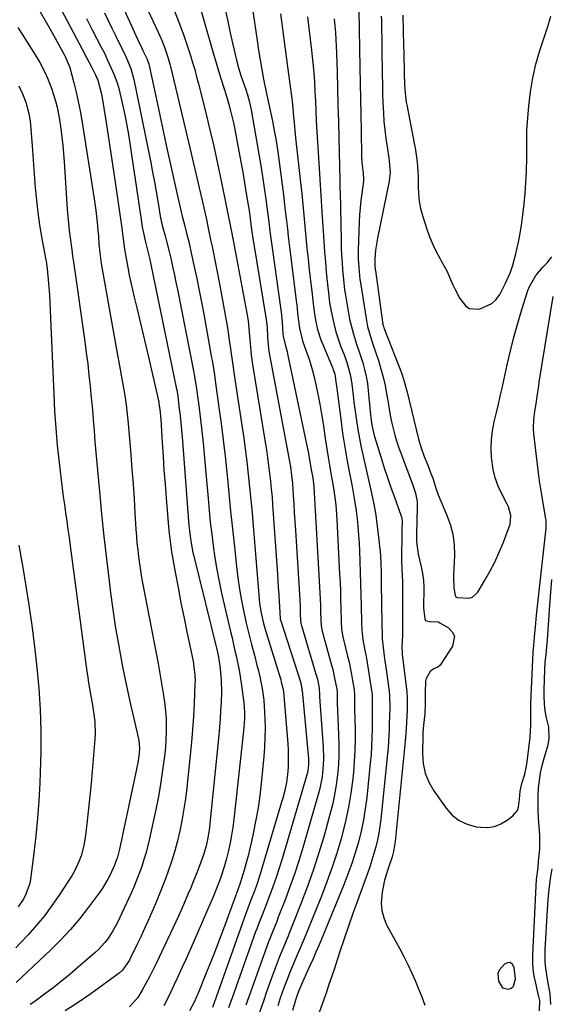
# Model space of a CAD drawing. Units: inches. Extents: x 1836084 to 1841419, y 442232 to 447554.
# Drawn here: x 1838957 to 1839161, y 446109 to 446487 of the extents above; entities that cross this region are included whole.
import ezdxf

# ---------------------------------------------------------------- set-up
doc = ezdxf.new("R2010")
doc.units = ezdxf.units.IN
doc.header["$MEASUREMENT"] = 0
for name, color, linetype in [('1', 7, 'Continuous'), ('7', 7, 'Continuous'), ('8', 7, 'Continuous')]:
    doc.layers.add(name, color=color, linetype=linetype)

msp = doc.modelspace()

# ---------------------------------------------------------------- linework, layer by layer
at = {"layer": '1', "color": 18}
msp.add_polyline3d([(1839147.29, 446119.17, 1890), (1839146.86, 446123.59, 1890), (1839146.19, 446124.73, 1890), (1839145.36, 446125.4, 1890), (1839144.3, 446125.36, 1890), (1839143.08, 446124.86, 1890), (1839141.13, 446122.53, 1890), (1839140.59, 446121.21, 1890), (1839140.77, 446118.3, 1890), (1839142.31, 446115.79, 1890), (1839144.54, 446115.24, 1890), (1839145.39, 446115.44, 1890), (1839146.1, 446115.81, 1890), (1839146.62, 446116.43, 1890), (1839147.29, 446119.17, 1890)], dxfattribs=at)
at = {"layer": '7', "color": 18}
for points in [[(1839043.65, 446511.2, 1898), (1839048.32, 446479.02, 1898), (1839048.88, 446475.32, 1898), (1839049.48, 446471.63, 1898), (1839050.13, 446467.94, 1898), (1839050.8, 446464.26, 1898), (1839051.65, 446459.84, 1898), (1839052.24, 446456.92, 1898), (1839052.9, 446454, 1898), (1839053.56, 446451.09, 1898), (1839054.17, 446448.17, 1898), (1839055.04, 446443.78, 1898), (1839055.47, 446441.33, 1898), (1839056.2, 446436.41, 1898), (1839058.5, 446418.86, 1898), (1839058.88, 446415.86, 1898), (1839059.25, 446412.87, 1898), (1839059.6, 446409.87, 1898), (1839059.94, 446406.86, 1898), (1839060.27, 446403.86, 1898), (1839060.62, 446400.86, 1898), (1839060.98, 446397.86, 1898), (1839061.35, 446394.87, 1898), (1839063.33, 446379.22, 1898), (1839063.52, 446377.69, 1898), (1839063.85, 446374.61, 1898), (1839064.06, 446372.47, 1898), (1839064.55, 446368.77, 1898), (1839065.74, 446363.95, 1898), (1839067.18, 446359.92, 1898), (1839068.08, 446357.3, 1898), (1839068.91, 446354.67, 1898), (1839069.64, 446352, 1898), (1839070.3, 446349.32, 1898), (1839070.79, 446347.18, 1898), (1839071.59, 446343.4, 1898), (1839072.34, 446339.61, 1898), (1839073, 446335.81, 1898), (1839073.6, 446331.99, 1898), (1839074.52, 446325.68, 1898), (1839075, 446322.5, 1898), (1839075.5, 446319.31, 1898), (1839076.04, 446316.14, 1898), (1839076.61, 446312.96, 1898), (1839077.09, 446310.32, 1898), (1839077.72, 446306.61, 1898), (1839077.99, 446304.75, 1898), (1839078.45, 446301.02, 1898), (1839078.78, 446297.28, 1898), (1839078.89, 446295.41, 1898), (1839079.94, 446274.39, 1898), (1839080.09, 446271.13, 1898), (1839080.22, 446267.86, 1898), (1839080.33, 446264.59, 1898), (1839080.41, 446261.33, 1898), (1839080.52, 446256.27, 1898), (1839080.72, 446253.32, 1898), (1839081.23, 446250.41, 1898), (1839083.01, 446242.95, 1898), (1839083.54, 446240.61, 1898), (1839084.49, 446235.92, 1898), (1839084.92, 446233.56, 1898), (1839085.5, 446230.07, 1898), (1839085.7, 446228.19, 1898), (1839085.7, 446225.66, 1898), (1839085.69, 446223.07, 1898), (1839085.7, 446222.42, 1898), (1839085.88, 446215.25, 1898), (1839085.9, 446211.02, 1898), (1839085.81, 446206.79, 1898), (1839085.57, 446202.57, 1898), (1839085.21, 446198.36, 1898), (1839084.95, 446195.86, 1898), (1839084.25, 446190.43, 1898), (1839083.37, 446185.03, 1898), (1839082.22, 446179.68, 1898), (1839080.89, 446174.37, 1898), (1839080.63, 446173.44, 1898), (1839078.94, 446167.73, 1898), (1839077.12, 446162.05, 1898), (1839075.1, 446156.44, 1898), (1839072.96, 446150.88, 1898), (1839066.86, 446135.83, 1898), (1839065.87, 446133.41, 1898), (1839064.86, 446131, 1898), (1839063.83, 446128.6, 1898), (1839062.79, 446126.2, 1898), (1839061.77, 446123.79, 1898), (1839060.77, 446121.38, 1898), (1839059.81, 446118.94, 1898), (1839058.86, 446116.42, 1898), (1839057.96, 446113.91, 1898), (1839057.09, 446111.4, 1898), (1839056.27, 446108.88, 1898)], [(1838990.13, 446507.05, 1908), (1839003.18, 446478.23, 1908), (1839003.63, 446477.24, 1908), (1839004.57, 446475.26, 1908), (1839006.19, 446471.85, 1908), (1839006.81, 446469.97, 1908), (1839006.92, 446469.49, 1908), (1839009.57, 446457.1, 1908), (1839011, 446450.42, 1908), (1839012.44, 446443.75, 1908), (1839013.9, 446437.08, 1908), (1839015.37, 446430.41, 1908), (1839017.68, 446420, 1908), (1839018.44, 446416.68, 1908), (1839019.25, 446413.37, 1908), (1839019.66, 446411.72, 1908), (1839020.49, 446408.42, 1908), (1839021.17, 446405.73, 1908), (1839022.22, 446401.37, 1908), (1839023.2, 446397, 1908), (1839024.22, 446392.31, 1908), (1839025.18, 446387.77, 1908), (1839026.1, 446383.22, 1908), (1839026.99, 446378.66, 1908), (1839027.84, 446374.1, 1908), (1839030.86, 446357.42, 1908), (1839031.05, 446356.32, 1908), (1839031.42, 446354.13, 1908), (1839031.93, 446350.82, 1908), (1839032.25, 446348.62, 1908), (1839033.69, 446338.36, 1908), (1839034.53, 446332.12, 1908), (1839035.32, 446325.88, 1908), (1839036.03, 446319.63, 1908), (1839036.69, 446313.37, 1908), (1839036.81, 446312.23, 1908), (1839037.49, 446305.4, 1908), (1839038.18, 446298.56, 1908), (1839038.89, 446291.73, 1908), (1839039.6, 446284.9, 1908), (1839040.39, 446277.34, 1908), (1839040.92, 446272.99, 1908), (1839041.54, 446268.66, 1908), (1839042.31, 446264.35, 1908), (1839043.24, 446259.79, 1908), (1839044.18, 446255.65, 1908), (1839045.16, 446251.51, 1908), (1839046.19, 446247.39, 1908), (1839047.26, 446243.28, 1908), (1839048.26, 446239.51, 1908), (1839048.83, 446237.29, 1908), (1839049.35, 446235.05, 1908), (1839050.22, 446230.55, 1908), (1839050.85, 446226.01, 1908), (1839051.18, 446221.44, 1908), (1839051.28, 446218.85, 1908), (1839051.35, 446215.27, 1908), (1839051.32, 446211.69, 1908), (1839051.14, 446208.11, 1908), (1839050.87, 446204.53, 1908), (1839049.87, 446194.13, 1908), (1839049.33, 446189.46, 1908), (1839048.68, 446184.8, 1908), (1839047.87, 446180.17, 1908), (1839046.94, 446175.56, 1908), (1839046.14, 446171.88, 1908), (1839045.5, 446169.13, 1908), (1839044.84, 446166.39, 1908), (1839044.11, 446163.66, 1908), (1839043.36, 446160.93, 1908), (1839041.99, 446156.23, 1908), (1839040.8, 446152.91, 1908), (1839040.44, 446151.99, 1908), (1839040.27, 446151.54, 1908), (1839040.18, 446151.31, 1908), (1839036.15, 446140.37, 1908), (1839034.4, 446135.69, 1908), (1839032.61, 446131.01, 1908), (1839030.78, 446126.35, 1908), (1839028.92, 446121.71, 1908), (1839025.94, 446114.38, 1908), (1839024.19, 446110.31, 1908), (1839022.47, 446106.97, 1908)], [(1838970.14, 446496.84, 1914), (1838981.09, 446476.01, 1914), (1838983.02, 446472.35, 1914), (1838984.93, 446468.68, 1914), (1838986.24, 446466.1, 1914), (1838987.22, 446463.82, 1914), (1838988.6, 446459.06, 1914), (1838988.83, 446457.84, 1914), (1838990.29, 446448.44, 1914), (1838991.21, 446442.51, 1914), (1838992.11, 446436.58, 1914), (1838993, 446430.65, 1914), (1838993.87, 446424.71, 1914), (1838996.43, 446407.11, 1914), (1838996.59, 446406.01, 1914), (1838997.15, 446401.99, 1914), (1838997.53, 446399.09, 1914), (1838997.98, 446396.21, 1914), (1838998.75, 446391.96, 1914), (1838999.29, 446389.12, 1914), (1838999.88, 446386.29, 1914), (1839000.51, 446383.48, 1914), (1839001.18, 446380.67, 1914), (1839002.21, 446376.57, 1914), (1839003.41, 446371.71, 1914), (1839004.58, 446366.84, 1914), (1839005.72, 446361.97, 1914), (1839006.84, 446357.09, 1914), (1839010.62, 446340.35, 1914), (1839010.69, 446340.02, 1914), (1839011.13, 446336.59, 1914), (1839011.3, 446334.74, 1914), (1839011.36, 446333.81, 1914), (1839011.91, 446324.95, 1914), (1839012.26, 446319.59, 1914), (1839012.63, 446314.24, 1914), (1839013.04, 446308.88, 1914), (1839013.47, 446303.53, 1914), (1839014.51, 446291.08, 1914), (1839014.71, 446289.05, 1914), (1839015.23, 446285.02, 1914), (1839015.56, 446283.01, 1914), (1839016.94, 446275.18, 1914), (1839018.01, 446269.27, 1914), (1839019.12, 446263.36, 1914), (1839020.3, 446257.46, 1914), (1839021.51, 446251.58, 1914), (1839023.76, 446240.99, 1914), (1839023.96, 446239.93, 1914), (1839024.47, 446235.68, 1914), (1839024.52, 446233.53, 1914), (1839024.5, 446232.46, 1914), (1839024.19, 446224.72, 1914), (1839023.94, 446219.79, 1914), (1839023.62, 446214.85, 1914), (1839023.21, 446209.93, 1914), (1839022.72, 446205.01, 1914), (1839021.22, 446191.3, 1914), (1839020.74, 446187.42, 1914), (1839020.17, 446183.57, 1914), (1839019.48, 446179.73, 1914), (1839018.7, 446175.9, 1914), (1839017.79, 446172.11, 1914), (1839016.78, 446168.35, 1914), (1839015.63, 446164.63, 1914), (1839014.37, 446160.93, 1914), (1839013.15, 446157.54, 1914), (1839011.94, 446154.31, 1914), (1839010.69, 446151.1, 1914), (1839009.37, 446147.92, 1914), (1839008, 446144.76, 1914), (1839006.59, 446141.62, 1914), (1839005.16, 446138.48, 1914), (1839003.7, 446135.36, 1914), (1839002.23, 446132.24, 1914), (1838999.83, 446127.2, 1914), (1838999.41, 446126.36, 1914), (1838996.79, 446122.54, 1914), (1838995.4, 446121.32, 1914), (1838984.59, 446113.39, 1914), (1838979.72, 446110.06, 1914), (1838974.73, 446106.93, 1914)], [(1839024.63, 446498.52, 1902), (1839031.5, 446474.31, 1902), (1839032.89, 446469.56, 1902), (1839034.35, 446464.83, 1902), (1839035.82, 446460.1, 1902), (1839036.54, 446457.73, 1902), (1839037.32, 446455.07, 1902), (1839038.02, 446452.55, 1902), (1839038.67, 446450.01, 1902), (1839039.24, 446447.45, 1902), (1839039.76, 446444.89, 1902), (1839041.32, 446436.61, 1902), (1839042.06, 446432.57, 1902), (1839042.79, 446428.53, 1902), (1839043.48, 446424.49, 1902), (1839044.16, 446420.44, 1902), (1839044.99, 446415.33, 1902), (1839045.23, 446413.83, 1902), (1839045.67, 446410.83, 1902), (1839046.1, 446407.58, 1902), (1839046.35, 446405.67, 1902), (1839046.72, 446403.12, 1902), (1839046.82, 446402.49, 1902), (1839051.8, 446372.03, 1902), (1839052.14, 446369.1, 1902), (1839052.31, 446365.17, 1902), (1839052.65, 446360.9, 1902), (1839052.82, 446359.86, 1902), (1839060.72, 446317.63, 1902), (1839061.09, 446315.53, 1902), (1839061.4, 446313.42, 1902), (1839061.74, 446310.24, 1902), (1839061.82, 446309.18, 1902), (1839062.12, 446304.63, 1902), (1839062.34, 446301.29, 1902), (1839062.56, 446297.95, 1902), (1839062.77, 446294.62, 1902), (1839062.98, 446291.28, 1902), (1839064.64, 446264.58, 1902), (1839064.78, 446261.88, 1902), (1839064.87, 446259.19, 1902), (1839064.93, 446256.8, 1902), (1839065.08, 446255.58, 1902), (1839065.22, 446254.97, 1902), (1839065.3, 446254.68, 1902), (1839070.87, 446236.07, 1902), (1839071.41, 446234.1, 1902), (1839072.14, 446230.62, 1902), (1839072.25, 446228.17, 1902), (1839072.26, 446227.61, 1902), (1839072.28, 446227.33, 1902), (1839073.61, 446208.2, 1902), (1839073.73, 446203.58, 1902), (1839073.65, 446201.27, 1902), (1839073.2, 446196.67, 1902), (1839072.34, 446192.14, 1902), (1839071.76, 446189.91, 1902), (1839065.83, 446169.45, 1902), (1839064.29, 446164.4, 1902), (1839062.67, 446159.39, 1902), (1839060.91, 446154.42, 1902), (1839059.06, 446149.49, 1902), (1839056.45, 446142.81, 1902), (1839055.83, 446141.24, 1902), (1839054.57, 446138.1, 1902), (1839053.3, 446134.98, 1902), (1839052.68, 446133.41, 1902), (1839051.51, 446130.25, 1902), (1839046.25, 446115.51, 1902), (1839045.13, 446112.33, 1902), (1839044, 446109.15, 1902)], [(1838965.13, 446490.09, 1916), (1838967.13, 446486.76, 1916), (1838969.06, 446483.39, 1916), (1838970.95, 446480, 1916), (1838974.49, 446473.51, 1916), (1838974.79, 446472.93, 1916), (1838976.34, 446469.32, 1916), (1838976.53, 446468.69, 1916), (1838978.08, 446462.83, 1916), (1838978.96, 446459.25, 1916), (1838979.77, 446455.66, 1916), (1838980.48, 446452.05, 1916), (1838981.1, 446448.42, 1916), (1838985.82, 446418.34, 1916), (1838986.47, 446413.82, 1916), (1838986.75, 446411.56, 1916), (1838987.01, 446409.3, 1916), (1838987.33, 446406.28, 1916), (1838987.52, 446404, 1916), (1838987.71, 446400.94, 1916), (1838988.01, 446397.64, 1916), (1838988.58, 446393.6, 1916), (1838992.93, 446369.14, 1916), (1838993.81, 446364.18, 1916), (1838994.7, 446359.22, 1916), (1838995.59, 446354.26, 1916), (1838996.48, 446349.31, 1916), (1838997, 446346.48, 1916), (1838997.59, 446342.93, 1916), (1838998.11, 446339.37, 1916), (1838998.53, 446335.79, 1916), (1838998.88, 446332.21, 1916), (1838999.88, 446320.25, 1916), (1839000.33, 446314.6, 1916), (1839000.76, 446308.95, 1916), (1839001.14, 446303.3, 1916), (1839001.51, 446297.64, 1916), (1839001.87, 446291.67, 1916), (1839002.06, 446289, 1916), (1839002.28, 446286.34, 1916), (1839002.56, 446283.68, 1916), (1839002.87, 446281.03, 1916), (1839003.23, 446278.38, 1916), (1839003.63, 446275.74, 1916), (1839004.07, 446273.11, 1916), (1839004.55, 446270.48, 1916), (1839010.34, 446240.19, 1916), (1839010.91, 446237.12, 1916), (1839011.46, 446234.06, 1916), (1839011.98, 446230.99, 1916), (1839012.49, 446227.91, 1916), (1839012.98, 446224.42, 1916), (1839013.27, 446221.74, 1916), (1839013.44, 446219.04, 1916), (1839013.52, 446216.33, 1916), (1839013.49, 446213.63, 1916), (1839013.39, 446210.93, 1916), (1839013.18, 446208.23, 1916), (1839012.91, 446205.54, 1916), (1839012.47, 446201.94, 1916), (1839011.86, 446197.46, 1916), (1839011.17, 446192.99, 1916), (1839010.36, 446188.54, 1916), (1839009.48, 446184.11, 1916), (1839007.11, 446173.04, 1916), (1839006.47, 446170.31, 1916), (1839005.77, 446167.59, 1916), (1839004.96, 446164.91, 1916), (1839004.09, 446162.24, 1916), (1839003.12, 446159.6, 1916), (1839002.11, 446156.99, 1916), (1839001.02, 446154.4, 1916), (1838999.88, 446151.84, 1916), (1838994.75, 446140.76, 1916), (1838993.07, 446137.55, 1916), (1838991.07, 446134.52, 1916), (1838989.95, 446133.1, 1916), (1838987.5, 446130.44, 1916), (1838986.17, 446129.2, 1916), (1838979.77, 446123.62, 1916), (1838976.61, 446120.93, 1916), (1838973.4, 446118.3, 1916), (1838970.14, 446115.75, 1916), (1838966.83, 446113.26, 1916), (1838962.69, 446110.22, 1916), (1838961.39, 446109.32, 1916)], [(1839006.62, 446490.49, 1906), (1839008.54, 446486.39, 1906), (1839010.43, 446482.28, 1906), (1839011.59, 446479.68, 1906), (1839012.81, 446476.56, 1906), (1839014.13, 446472.65, 1906), (1839014.4, 446471.78, 1906), (1839014.98, 446469.59, 1906), (1839015.08, 446469.15, 1906), (1839022.7, 446437.38, 1906), (1839023.86, 446432.46, 1906), (1839025.01, 446427.53, 1906), (1839026.13, 446422.6, 1906), (1839027.24, 446417.67, 1906), (1839028.86, 446410.36, 1906), (1839029.42, 446407.8, 1906), (1839029.98, 446405.23, 1906), (1839030.51, 446402.66, 1906), (1839031.04, 446400.08, 1906), (1839033.9, 446385.81, 1906), (1839034.72, 446381.59, 1906), (1839035.5, 446377.36, 1906), (1839036.22, 446373.12, 1906), (1839036.91, 446368.88, 1906), (1839037.78, 446363.23, 1906), (1839037.99, 446361.8, 1906), (1839038.4, 446358.94, 1906), (1839038.99, 446354.64, 1906), (1839039.41, 446351.78, 1906), (1839042.35, 446332.31, 1906), (1839043.06, 446327.41, 1906), (1839043.74, 446322.5, 1906), (1839044.35, 446317.58, 1906), (1839044.92, 446312.66, 1906), (1839045.45, 446307.74, 1906), (1839045.94, 446302.81, 1906), (1839046.4, 446297.88, 1906), (1839046.82, 446292.94, 1906), (1839049.13, 446264.8, 1906), (1839049.29, 446263.22, 1906), (1839049.75, 446260.09, 1906), (1839050.78, 446255.44, 1906), (1839051.64, 446252.39, 1906), (1839057.35, 446233.9, 1906), (1839057.57, 446233.15, 1906), (1839058.39, 446229.36, 1906), (1839058.57, 446227.82, 1906), (1839060.08, 446209.3, 1906), (1839060.21, 446207.08, 1906), (1839060.28, 446202.65, 1906), (1839060.2, 446200.43, 1906), (1839060.01, 446197.54, 1906), (1839059.58, 446194.48, 1906), (1839058.92, 446191.46, 1906), (1839058.13, 446188.46, 1906), (1839057.7, 446186.97, 1906), (1839050.02, 446161.08, 1906), (1839049.36, 446158.93, 1906), (1839047.92, 446154.66, 1906), (1839047.15, 446152.55, 1906), (1839046.07, 446149.71, 1906), (1839044.74, 446146.31, 1906), (1839044.22, 446144.94, 1906), (1839043.97, 446144.25, 1906), (1839031.21, 446108.26, 1906)], [(1839016.7, 446490.3, 1904), (1839018.61, 446485.47, 1904), (1839020.36, 446480.57, 1904), (1839022.74, 446473.38, 1904), (1839023.6, 446470.66, 1904), (1839024.4, 446467.92, 1904), (1839025.14, 446465.16, 1904), (1839025.85, 446462.4, 1904), (1839028.49, 446451.9, 1904), (1839030.11, 446445.26, 1904), (1839031.68, 446438.61, 1904), (1839033.15, 446431.93, 1904), (1839034.56, 446425.24, 1904), (1839038.4, 446406.39, 1904), (1839038.64, 446405.17, 1904), (1839038.95, 446403.54, 1904), (1839039.03, 446403.13, 1904), (1839044.38, 446374.45, 1904), (1839044.85, 446371.56, 1904), (1839045.19, 446368.65, 1904), (1839045.44, 446365.73, 1904), (1839045.68, 446362.8, 1904), (1839046.1, 446358.47, 1904), (1839046.6, 446354.86, 1904), (1839051.42, 446325.02, 1904), (1839051.89, 446322.04, 1904), (1839052.33, 446319.05, 1904), (1839052.74, 446316.06, 1904), (1839053.12, 446313.06, 1904), (1839053.46, 446310.06, 1904), (1839053.77, 446307.06, 1904), (1839054.03, 446304.05, 1904), (1839054.26, 446301.04, 1904), (1839056.07, 446274.39, 1904), (1839056.25, 446271.81, 1904), (1839056.42, 446269.23, 1904), (1839056.59, 446266.64, 1904), (1839056.76, 446264.06, 1904), (1839057.04, 446259.67, 1904), (1839057.15, 446257.17, 1904), (1839057.23, 446256.82, 1904), (1839065.03, 446232.7, 1904), (1839065.12, 446232.38, 1904), (1839065.37, 446231.38, 1904), (1839065.51, 446230.26, 1904), (1839065.52, 446229.89, 1904), (1839065.53, 446229.8, 1904), (1839067.97, 446203.62, 1904), (1839068.03, 446201.26, 1904), (1839067.6, 446198.14, 1904), (1839067.4, 446197.38, 1904), (1839057.89, 446165.23, 1904), (1839056.78, 446161.64, 1904), (1839055.62, 446158.07, 1904), (1839054.37, 446154.54, 1904), (1839053.07, 446151.01, 1904), (1839051.25, 446146.26, 1904), (1839050.37, 446144.01, 1904), (1839049.47, 446141.76, 1904), (1839048.16, 446138.37, 1904), (1839047.75, 446137.23, 1904), (1839038.76, 446111.89, 1904), (1839037.37, 446108.01, 1904)], [(1839057.27, 446489.33, 1896), (1839058.03, 446483.52, 1896), (1839058.8, 446477.72, 1896), (1839059.59, 446471.92, 1896), (1839060.38, 446466.12, 1896), (1839061.66, 446456.87, 1896), (1839061.94, 446454.52, 1896), (1839062.3, 446449.8, 1896), (1839062.47, 446447.44, 1896), (1839062.74, 446444.4, 1896), (1839063.02, 446441.7, 1896), (1839064.95, 446424.56, 1896), (1839065.41, 446420.38, 1896), (1839065.85, 446416.2, 1896), (1839066.25, 446412.02, 1896), (1839066.64, 446407.83, 1896), (1839067.03, 446403.64, 1896), (1839067.43, 446399.46, 1896), (1839067.87, 446395.28, 1896), (1839068.33, 446391.1, 1896), (1839069.4, 446381.77, 1896), (1839069.54, 446380.52, 1896), (1839069.81, 446378.02, 1896), (1839070.27, 446374.27, 1896), (1839070.72, 446371.8, 1896), (1839071.52, 446368.24, 1896), (1839072.74, 446364.33, 1896), (1839073.49, 446362.42, 1896), (1839077.18, 446353.71, 1896), (1839077.38, 446353.21, 1896), (1839078.08, 446351.2, 1896), (1839078.55, 446348.18, 1896), (1839078.75, 446346.5, 1896), (1839078.85, 446345.66, 1896), (1839080.36, 446333.78, 1896), (1839081.09, 446328.43, 1896), (1839081.9, 446323.08, 1896), (1839082.82, 446317.76, 1896), (1839083.81, 446312.45, 1896), (1839084.69, 446307.97, 1896), (1839085.25, 446304.9, 1896), (1839085.77, 446301.82, 1896), (1839086.22, 446298.73, 1896), (1839086.61, 446295.63, 1896), (1839086.94, 446292.52, 1896), (1839087.21, 446289.41, 1896), (1839087.42, 446286.3, 1896), (1839087.57, 446283.18, 1896), (1839087.71, 446279.32, 1896), (1839087.86, 446275.09, 1896), (1839087.99, 446270.86, 1896), (1839088.1, 446266.63, 1896), (1839088.2, 446262.4, 1896), (1839088.32, 446255.84, 1896), (1839088.45, 446253, 1896), (1839088.87, 446249.23, 1896), (1839089.62, 446245.29, 1896), (1839090.08, 446242.85, 1896), (1839090.93, 446237.96, 1896), (1839091.32, 446235.51, 1896), (1839092.2, 446229.8, 1896), (1839092.39, 446228.19, 1896), (1839092.44, 446224.94, 1896), (1839092.38, 446222.46, 1896), (1839092.36, 446220.81, 1896), (1839092.36, 446219.98, 1896), (1839092.36, 446215.04, 1896), (1839092.32, 446211.74, 1896), (1839092.2, 446208.45, 1896), (1839091.98, 446205.16, 1896), (1839091.69, 446201.88, 1896), (1839090.32, 446188.71, 1896), (1839089.76, 446184.4, 1896), (1839089.07, 446180.13, 1896), (1839088.17, 446175.89, 1896), (1839087.14, 446171.67, 1896), (1839085.92, 446167.5, 1896), (1839084.6, 446163.37, 1896), (1839083.12, 446159.29, 1896), (1839081.54, 446155.25, 1896), (1839072.06, 446132.28, 1896), (1839070.88, 446129.47, 1896), (1839069.67, 446126.67, 1896), (1839068.43, 446123.89, 1896), (1839067.16, 446121.12, 1896), (1839065.28, 446117.07, 1896), (1839064, 446114.06, 1896), (1839062.98, 446110.96, 1896), (1839061.88, 446107, 1896)], [(1839104.2, 446488.8, 1886), (1839104.47, 446477.07, 1886), (1839104.53, 446474.41, 1886), (1839104.6, 446471.75, 1886), (1839104.67, 446469.09, 1886), (1839104.74, 446466.43, 1886), (1839104.87, 446462.24, 1886), (1839105.05, 446458.85, 1886), (1839105.45, 446455.48, 1886), (1839105.65, 446454.36, 1886), (1839108.57, 446439.64, 1886), (1839108.9, 446437.85, 1886), (1839109.19, 446436.06, 1886), (1839109.65, 446432.45, 1886), (1839109.92, 446428.82, 1886), (1839109.99, 446427, 1886), (1839110, 446423.09, 1886), (1839110.13, 446420.24, 1886), (1839110.43, 446417.42, 1886), (1839111, 446414.65, 1886), (1839111.75, 446411.9, 1886), (1839113.55, 446406.31, 1886), (1839114.54, 446403.55, 1886), (1839115.65, 446400.83, 1886), (1839116.92, 446398.19, 1886), (1839118.3, 446395.6, 1886), (1839118.87, 446394.61, 1886), (1839121.1, 446390.43, 1886), (1839122.11, 446388.29, 1886), (1839123.37, 446385.39, 1886), (1839124.19, 446383.6, 1886), (1839126.04, 446380.14, 1886), (1839128.33, 446377.2, 1886), (1839129.72, 446376.31, 1886), (1839133.12, 446376.01, 1886), (1839134.12, 446376.23, 1886), (1839138.32, 446378.16, 1886), (1839139.93, 446379.76, 1886), (1839141.3, 446381.69, 1886), (1839143.54, 446385.95, 1886), (1839145.45, 446390.25, 1886), (1839146.32, 446392.94, 1886), (1839147.34, 446396.72, 1886), (1839148.04, 446399.53, 1886), (1839148.66, 446402.36, 1886), (1839149.17, 446405.21, 1886), (1839149.61, 446408.07, 1886), (1839150.16, 446412.23, 1886), (1839150.64, 446416.37, 1886), (1839151.04, 446420.51, 1886), (1839151.33, 446424.67, 1886), (1839151.53, 446428.83, 1886), (1839151.71, 446434.16, 1886), (1839151.74, 446438.66, 1886), (1839151.68, 446443.16, 1886), (1839151.74, 446444.66, 1886), (1839151.83, 446446.16, 1886), (1839152.46, 446454.02, 1886), (1839153.08, 446459.41, 1886), (1839153.95, 446464.74, 1886), (1839155.2, 446470.01, 1886), (1839156.7, 446475.22, 1886), (1839159.97, 446485.22, 1886), (1839160.29, 446486.29, 1886), (1839160.83, 446488.45, 1886)], [(1838982.95, 446487.48, 1912), (1838985.03, 446483.42, 1912), (1838988.57, 446476.55, 1912), (1838989.64, 446474.44, 1912), (1838991.68, 446470.16, 1912), (1838993.55, 446465.92, 1912), (1838994.82, 446462.43, 1912), (1838995.14, 446461.23, 1912), (1838996.24, 446456.8, 1912), (1838997.03, 446453.37, 1912), (1838997.76, 446449.93, 1912), (1838998.4, 446446.46, 1912), (1838998.97, 446442.99, 1912), (1839003.83, 446410.45, 1912), (1839004.31, 446407.53, 1912), (1839004.9, 446404.63, 1912), (1839005.54, 446401.74, 1912), (1839006.44, 446398.2, 1912), (1839007.15, 446395.07, 1912), (1839007.56, 446393.14, 1912), (1839017.33, 446346.01, 1912), (1839017.52, 446345.07, 1912), (1839017.91, 446342.71, 1912), (1839018.5, 446337.83, 1912), (1839018.81, 446335.15, 1912), (1839019.1, 446332.47, 1912), (1839019.34, 446329.78, 1912), (1839019.57, 446327.09, 1912), (1839022.19, 446293, 1912), (1839022.48, 446290.04, 1912), (1839022.88, 446287.08, 1912), (1839023.7, 446282.7, 1912), (1839024.04, 446281.25, 1912), (1839032.97, 446245.01, 1912), (1839033.54, 446242.51, 1912), (1839034.2, 446238.27, 1912), (1839034.55, 446233.53, 1912), (1839034.64, 446229.22, 1912), (1839034.51, 446225.12, 1912), (1839034.35, 446221.99, 1912), (1839034.16, 446218.86, 1912), (1839033.91, 446215.74, 1912), (1839033.62, 446212.62, 1912), (1839029.89, 446176.27, 1912), (1839029.36, 446172.64, 1912), (1839028.84, 446170.25, 1912), (1839027.75, 446166.74, 1912), (1839026.71, 446163.9, 1912), (1839025.82, 446161.52, 1912), (1839024.9, 446159.15, 1912), (1839023.96, 446156.78, 1912), (1839022.88, 446154.12, 1912), (1839021.96, 446151.93, 1912), (1839020.08, 446147.56, 1912), (1839018.15, 446143.22, 1912), (1839017.17, 446141.06, 1912), (1839015.16, 446136.75, 1912), (1839009.64, 446125.06, 1912), (1839008.38, 446122.47, 1912), (1839007.08, 446119.91, 1912), (1839005.72, 446117.37, 1912), (1839004.32, 446114.85, 1912), (1839002.56, 446112.06, 1912), (1838999.41, 446108.48, 1912)], [(1839067.67, 446488.09, 1894), (1839068.17, 446483.83, 1894), (1839068.66, 446479.57, 1894), (1839069.16, 446475.31, 1894), (1839069.3, 446474.12, 1894), (1839069.68, 446470.45, 1894), (1839070.02, 446466.78, 1894), (1839070.27, 446463.11, 1894), (1839070.48, 446459.43, 1894), (1839070.65, 446455.75, 1894), (1839070.82, 446452.06, 1894), (1839071, 446448.38, 1894), (1839071.22, 446444.06, 1894), (1839071.44, 446440.07, 1894), (1839071.67, 446436.07, 1894), (1839071.93, 446432.07, 1894), (1839072.2, 446428.08, 1894), (1839072.5, 446423.78, 1894), (1839072.77, 446419.68, 1894), (1839073.02, 446415.58, 1894), (1839073.27, 446411.48, 1894), (1839073.59, 446405.94, 1894), (1839073.84, 446402.01, 1894), (1839074.13, 446398.08, 1894), (1839074.47, 446394.15, 1894), (1839074.84, 446390.23, 1894), (1839075.44, 446384.32, 1894), (1839075.65, 446382.38, 1894), (1839076.12, 446378.52, 1894), (1839076.45, 446376.6, 1894), (1839077.19, 446372.82, 1894), (1839077.8, 446370.07, 1894), (1839078.5, 446367.34, 1894), (1839079.36, 446364.65, 1894), (1839080.31, 446362, 1894), (1839081.75, 446358.24, 1894), (1839082.83, 446355.16, 1894), (1839084.17, 446350.45, 1894), (1839084.67, 446347.23, 1894), (1839085.14, 446342.87, 1894), (1839085.44, 446340.33, 1894), (1839085.77, 446337.8, 1894), (1839086.38, 446333.38, 1894), (1839086.92, 446329.92, 1894), (1839087.51, 446326.46, 1894), (1839088.19, 446323.02, 1894), (1839088.92, 446319.6, 1894), (1839092.12, 446305.44, 1894), (1839092.99, 446301.24, 1894), (1839093.76, 446297.01, 1894), (1839094.37, 446292.77, 1894), (1839094.87, 446288.5, 1894), (1839095.43, 446282.97, 1894), (1839095.56, 446281.46, 1894), (1839095.74, 446278.43, 1894), (1839095.81, 446275.4, 1894), (1839095.88, 446270.85, 1894), (1839096.13, 446255.38, 1894), (1839096.16, 446254.24, 1894), (1839096.21, 446251.94, 1894), (1839096.31, 446249.65, 1894), (1839096.63, 446246.23, 1894), (1839096.92, 446244.06, 1894), (1839097.32, 446241.09, 1894), (1839097.52, 446239.61, 1894), (1839098.91, 446229.53, 1894), (1839099.12, 446227.56, 1894), (1839099.16, 446223.59, 1894), (1839099.02, 446219.57, 1894), (1839098.96, 446217.55, 1894), (1839098.89, 446214.85, 1894), (1839098.8, 446212.49, 1894), (1839098.5, 446207.78, 1894), (1839098.28, 446205.43, 1894), (1839095.7, 446180.41, 1894), (1839095.36, 446177.74, 1894), (1839094.95, 446175.09, 1894), (1839094.41, 446172.47, 1894), (1839093.79, 446169.85, 1894), (1839093.08, 446167.26, 1894), (1839092.31, 446164.69, 1894), (1839091.47, 446162.14, 1894), (1839090.59, 446159.6, 1894), (1839086.74, 446149.11, 1894), (1839085, 446144.26, 1894), (1839083.29, 446139.4, 1894), (1839081.65, 446134.53, 1894), (1839080.04, 446129.63, 1894), (1839077.81, 446122.72, 1894), (1839076.86, 446119.83, 1894), (1839075.87, 446116.96, 1894), (1839074.87, 446114.09, 1894), (1839073.85, 446111.23, 1894), (1839068.45, 446096.04, 1894)], [(1839077.82, 446487.33, 1892), (1839078.07, 446484.71, 1892), (1839078.3, 446482.1, 1892), (1839078.5, 446479.48, 1892), (1839078.64, 446476.86, 1892), (1839078.74, 446474.24, 1892), (1839078.96, 446466.91, 1892), (1839079.14, 446460.62, 1892), (1839079.32, 446454.32, 1892), (1839079.48, 446448.03, 1892), (1839079.64, 446441.74, 1892), (1839079.9, 446430.77, 1892), (1839079.93, 446429.53, 1892), (1839079.98, 446427.06, 1892), (1839080.08, 446422.1, 1892), (1839080.1, 446420.87, 1892), (1839080.48, 446402.34, 1892), (1839080.57, 446399.53, 1892), (1839080.7, 446396.72, 1892), (1839080.88, 446393.91, 1892), (1839081.1, 446391.11, 1892), (1839081.54, 446386.19, 1892), (1839081.86, 446383.43, 1892), (1839082.06, 446382.05, 1892), (1839082.18, 446381.36, 1892), (1839083.79, 446372.24, 1892), (1839084.19, 446370.28, 1892), (1839085.2, 446366.43, 1892), (1839086.47, 446362.64, 1892), (1839087.73, 446358.85, 1892), (1839088.78, 446355.51, 1892), (1839089.51, 446352.87, 1892), (1839090.13, 446350.21, 1892), (1839090.58, 446347.52, 1892), (1839090.91, 446344.8, 1892), (1839091.75, 446335.54, 1892), (1839091.85, 446334.53, 1892), (1839092.23, 446331.52, 1892), (1839093.13, 446327.58, 1892), (1839095.81, 446318.99, 1892), (1839097.02, 446315.2, 1892), (1839098.27, 446311.42, 1892), (1839099.57, 446307.66, 1892), (1839100.91, 446303.91, 1892), (1839103.43, 446297.01, 1892), (1839103.62, 446296.42, 1892), (1839103.86, 446294.92, 1892), (1839103.8, 446291.23, 1892), (1839103.77, 446289.23, 1892), (1839103.66, 446280.99, 1892), (1839103.66, 446279.87, 1892), (1839103.83, 446276.18, 1892), (1839104.04, 446271.43, 1892), (1839104.08, 446266.92, 1892), (1839104.1, 446263.36, 1892), (1839104.1, 446259.79, 1892), (1839104.1, 446254.89, 1892), (1839104.09, 446253.56, 1892), (1839103.99, 446250.9, 1892), (1839103.73, 446246.37, 1892), (1839103.85, 446244.25, 1892), (1839103.9, 446243.72, 1892), (1839105.64, 446229.27, 1892), (1839105.85, 446226.93, 1892), (1839105.88, 446222.24, 1892), (1839105.6, 446217.52, 1892), (1839105.33, 446213.26, 1892), (1839105.11, 446210.42, 1892), (1839104.97, 446209, 1892), (1839101.23, 446171.93, 1892), (1839100.54, 446167.98, 1892), (1839100.02, 446166.04, 1892), (1839098.51, 446161.56, 1892), (1839097.17, 446157.05, 1892), (1839096.23, 446152.43, 1892), (1839095.87, 446148.24, 1892), (1839096.08, 446145.38, 1892), (1839096.84, 446142.63, 1892), (1839097.97, 446139.93, 1892), (1839102.99, 446130.72, 1892), (1839104.56, 446127.73, 1892), (1839106.08, 446124.7, 1892), (1839107.51, 446121.64, 1892), (1839108.89, 446118.54, 1892), (1839110.18, 446115.41, 1892), (1839111.43, 446112.27, 1892), (1839112.61, 446109.1, 1892)], [(1839095.9, 446488.41, 1888), (1839095.93, 446486.73, 1888), (1839096.26, 446465.91, 1888), (1839096.34, 446462.38, 1888), (1839096.43, 446458.85, 1888), (1839096.56, 446455.32, 1888), (1839096.73, 446451.3, 1888), (1839096.94, 446448.02, 1888), (1839097.22, 446444.75, 1888), (1839097.63, 446441.5, 1888), (1839098.11, 446438.25, 1888), (1839098.82, 446433.96, 1888), (1839098.98, 446432.86, 1888), (1839099.28, 446428.43, 1888), (1839098.92, 446425.13, 1888), (1839094.43, 446403.29, 1888), (1839093.9, 446400.24, 1888), (1839093.71, 446398.71, 1888), (1839093.42, 446395.25, 1888), (1839093.42, 446392.9, 1888), (1839093.58, 446391.3, 1888), (1839093.64, 446390.87, 1888), (1839096.36, 446371, 1888), (1839096.42, 446370.65, 1888), (1839096.57, 446369.95, 1888), (1839096.87, 446368.93, 1888), (1839096.99, 446368.59, 1888), (1839097.11, 446368.26, 1888), (1839103.62, 446351.59, 1888), (1839104.58, 446348.84, 1888), (1839105.62, 446345.1, 1888), (1839105.85, 446344.15, 1888), (1839110.16, 446326.23, 1888), (1839110.62, 446324.51, 1888), (1839111.13, 446322.8, 1888), (1839112.37, 446319.47, 1888), (1839113.72, 446316.17, 1888), (1839114.92, 446313.05, 1888), (1839115.61, 446311.17, 1888), (1839116.85, 446307.37, 1888), (1839117.7, 446304.83, 1888), (1839118.71, 446302.36, 1888), (1839120.94, 446297.34, 1888), (1839122.31, 446293.55, 1888), (1839123.33, 446289.69, 1888), (1839123.81, 446285.73, 1888), (1839123.93, 446281.71, 1888), (1839123.63, 446274.02, 1888), (1839123.61, 446273.19, 1888), (1839123.75, 446269.08, 1888), (1839124.17, 446266.33, 1888), (1839124.29, 446266, 1888), (1839124.52, 446265.74, 1888), (1839124.99, 446265.51, 1888), (1839129.48, 446265.22, 1888), (1839130.81, 446265.6, 1888), (1839132.9, 446267.51, 1888), (1839135.51, 446271.82, 1888), (1839137.54, 446275.4, 1888), (1839139.45, 446279.05, 1888), (1839141.14, 446282.8, 1888), (1839142.71, 446286.62, 1888), (1839144.92, 446292.49, 1888), (1839145.25, 446293.58, 1888), (1839145.51, 446296.92, 1888), (1839144.68, 446300.18, 1888), (1839144.2, 446301.21, 1888), (1839142.07, 446305.16, 1888), (1839140.65, 446308.2, 1888), (1839139.5, 446311.32, 1888), (1839138.75, 446314.55, 1888), (1839138.14, 446319.08, 1888), (1839138.01, 446322.54, 1888), (1839138.1, 446325.98, 1888), (1839138.53, 446329.39, 1888), (1839139.18, 446332.78, 1888), (1839140.06, 446336.44, 1888), (1839140.78, 446339.55, 1888), (1839141.49, 446342.67, 1888), (1839142.18, 446345.78, 1888), (1839144.13, 446354.69, 1888), (1839145.37, 446360.02, 1888), (1839146.71, 446365.33, 1888), (1839148.21, 446370.6, 1888), (1839149.8, 446375.84, 1888), (1839152.13, 446383.15, 1888), (1839152.7, 446384.68, 1888), (1839155.14, 446388.88, 1888), (1839157.93, 446392.21, 1888), (1839159.46, 446393.78, 1888), (1839161.33, 446396.13, 1888)], [(1838956.65, 446484.06, 1918), (1838958.05, 446481.92, 1918), (1838963.87, 446472.5, 1918), (1838965, 446470.58, 1918), (1838967.07, 446466.64, 1918), (1838968, 446464.62, 1918), (1838969.64, 446460.47, 1918), (1838970.33, 446458.36, 1918), (1838971.17, 446455.48, 1918), (1838971.67, 446453.49, 1918), (1838972.49, 446449.48, 1918), (1838973.11, 446445.21, 1918), (1838973.51, 446442.05, 1918), (1838973.87, 446438.89, 1918), (1838974.15, 446435.71, 1918), (1838974.38, 446432.54, 1918), (1838975.53, 446414.35, 1918), (1838975.74, 446411.61, 1918), (1838975.98, 446408.88, 1918), (1838976.28, 446406.15, 1918), (1838976.61, 446403.42, 1918), (1838977.25, 446398.77, 1918), (1838977.62, 446396.4, 1918), (1838978, 446394.03, 1918), (1838978.11, 446393.24, 1918), (1838982.29, 446363.58, 1918), (1838982.86, 446359.3, 1918), (1838983.4, 446355.01, 1918), (1838983.89, 446350.72, 1918), (1838984.34, 446346.42, 1918), (1838984.77, 446342.03, 1918), (1838984.97, 446339.93, 1918), (1838985.34, 446335.72, 1918), (1838985.5, 446333.61, 1918), (1838985.83, 446329.4, 1918), (1838986, 446327.3, 1918), (1838986.19, 446325.19, 1918), (1838987.88, 446306.16, 1918), (1838988.7, 446297.53, 1918), (1838989.57, 446288.9, 1918), (1838990.54, 446280.28, 1918), (1838991.58, 446271.67, 1918), (1838992.13, 446267.24, 1918), (1838993, 446260.86, 1918), (1838993.94, 446254.5, 1918), (1838995.02, 446248.15, 1918), (1838996.17, 446241.82, 1918), (1838996.73, 446238.92, 1918), (1838997.7, 446234.05, 1918), (1838998.72, 446229.2, 1918), (1838999.79, 446224.35, 1918), (1839000.9, 446219.51, 1918), (1839002.85, 446211.25, 1918), (1839003, 446210.55, 1918), (1839003.28, 446207.71, 1918), (1839003.14, 446205.57, 1918), (1839002.62, 446202.07, 1918), (1839002.39, 446200.85, 1918), (1839002.14, 446199.63, 1918), (1838995.59, 446168.94, 1918), (1838994.79, 446165.81, 1918), (1838993.72, 446162.76, 1918), (1838992.02, 446159.14, 1918), (1838991.09, 446157.36, 1918), (1838989.02, 446153.95, 1918), (1838987.87, 446152.3, 1918), (1838983.74, 446146.67, 1918), (1838980.37, 446142.34, 1918), (1838976.85, 446138.14, 1918), (1838973.11, 446134.14, 1918), (1838969.21, 446130.28, 1918), (1838955.96, 446117.82, 1918)], [(1838956.99, 446285.5, 1922), (1838957.78, 446281.23, 1922), (1838958.51, 446276.95, 1922), (1838960.82, 446262.64, 1922), (1838962, 446254.65, 1922), (1838963.06, 446246.65, 1922), (1838963.92, 446238.62, 1922), (1838964.65, 446230.58, 1922), (1838965.13, 446222.53, 1922), (1838965.42, 446214.47, 1922), (1838965.42, 446206.4, 1922), (1838965.23, 446198.33, 1922), (1838965.06, 446194.22, 1922), (1838964.69, 446187.5, 1922), (1838964.2, 446180.79, 1922), (1838963.55, 446174.09, 1922), (1838962.77, 446167.4, 1922), (1838961.48, 446157.39, 1922), (1838961.18, 446155.74, 1922), (1838959.48, 446151.07, 1922), (1838958.66, 446149.61, 1922), (1838956.8, 446146.82, 1922)], [(1839156.49, 446106.92, 1892), (1839156.61, 446110.86, 1892), (1839156.28, 446112.46, 1892), (1839156.19, 446112.86, 1892), (1839155.08, 446117.47, 1892), (1839154.55, 446120.18, 1892), (1839154.17, 446122.9, 1892), (1839154.02, 446125.65, 1892), (1839154.03, 446128.42, 1892), (1839155.21, 446154.92, 1892), (1839155.38, 446157.27, 1892), (1839155.97, 446161.94, 1892), (1839156.2, 446164.29, 1892), (1839156.61, 446168.97, 1892), (1839156.69, 446170.29, 1892), (1839156.71, 446172.95, 1892), (1839156.65, 446174.28, 1892), (1839156.18, 446180.79, 1892), (1839156.04, 446183.7, 1892), (1839155.97, 446186.61, 1892), (1839156.04, 446189.52, 1892), (1839156.19, 446192.43, 1892), (1839156.5, 446195.32, 1892), (1839156.93, 446198.19, 1892), (1839157.56, 446201.02, 1892), (1839158.31, 446203.83, 1892), (1839159.85, 446208.9, 1892), (1839160.31, 446211.43, 1892), (1839160.08, 446215.67, 1892), (1839159.27, 446219.26, 1892), (1839158.77, 446221.98, 1892), (1839158.42, 446224.71, 1892), (1839158.28, 446227.46, 1892), (1839158.28, 446230.22, 1892), (1839158.57, 446237.75, 1892), (1839158.75, 446240.64, 1892), (1839159.06, 446243.51, 1892), (1839159.38, 446246.39, 1892), (1839159.62, 446249.27, 1892), (1839160.49, 446262.54, 1892), (1839160.84, 446267.46, 1892), (1839161.22, 446272.38, 1892)], [(1839160.9, 446109.34, 1894), (1839160.58, 446113.51, 1894), (1839160.13, 446116.27, 1894), (1839159.64, 446119.03, 1894), (1839158.94, 446123.28, 1894), (1839158.71, 446125.62, 1894), (1839158.69, 446130.34, 1894), (1839159.57, 446145.71, 1894), (1839159.87, 446149.65, 1894), (1839160.25, 446153.59, 1894), (1839160.76, 446157.51, 1894), (1839161.36, 446161.41, 1894)]]:
    msp.add_polyline3d(points, dxfattribs=at)
at = {"layer": '8', "color": 18}
for points in [[(1838989.88, 446489.64, 1910), (1838991.25, 446486.73, 1910), (1838992.63, 446483.83, 1910), (1838994.05, 446480.94, 1910), (1838995.48, 446478.07, 1910), (1838997.09, 446474.9, 1910), (1838998.32, 446472.3, 1910), (1838999.89, 446468.28, 1910), (1839000.69, 446465.52, 1910), (1839001.01, 446464.11, 1910), (1839007.54, 446432.31, 1910), (1839008.27, 446428.61, 1910), (1839008.98, 446424.91, 1910), (1839009.65, 446421.19, 1910), (1839010.28, 446417.47, 1910), (1839011.35, 446410.99, 1910), (1839011.43, 446410.51, 1910), (1839011.96, 446408.12, 1910), (1839012.21, 446407.18, 1910), (1839013.08, 446404.13, 1910), (1839013.63, 446402.13, 1910), (1839014.65, 446398.11, 1910), (1839015.12, 446396.09, 1910), (1839016.06, 446391.88, 1910), (1839016.66, 446389.13, 1910), (1839017.23, 446386.37, 1910), (1839017.79, 446383.6, 1910), (1839024.07, 446351.7, 1910), (1839024.22, 446350.92, 1910), (1839024.88, 446347, 1910), (1839025.1, 446345.43, 1910), (1839026.06, 446338.11, 1910), (1839026.62, 446333.66, 1910), (1839027.13, 446329.21, 1910), (1839027.59, 446324.74, 1910), (1839028.01, 446320.28, 1910), (1839029.5, 446303.44, 1910), (1839029.93, 446298.87, 1910), (1839030.39, 446294.31, 1910), (1839030.92, 446289.75, 1910), (1839031.48, 446285.2, 1910), (1839032.13, 446280.66, 1910), (1839032.87, 446276.13, 1910), (1839033.75, 446271.63, 1910), (1839034.72, 446267.15, 1910), (1839038.13, 446252.38, 1910), (1839038.7, 446249.92, 1910), (1839039.27, 446247.46, 1910), (1839039.83, 446244.99, 1910), (1839040.39, 446242.53, 1910), (1839040.92, 446240.06, 1910), (1839041.4, 446237.59, 1910), (1839041.81, 446235.1, 1910), (1839042.17, 446232.6, 1910), (1839043.17, 446225.03, 1910), (1839043.47, 446221.45, 1910), (1839043.49, 446219.05, 1910), (1839043.25, 446215.47, 1910), (1839039.37, 446180.33, 1910), (1839038.98, 446177.32, 1910), (1839038.53, 446174.33, 1910), (1839037.97, 446171.35, 1910), (1839037.34, 446168.38, 1910), (1839036.49, 446164.89, 1910), (1839035.83, 446162.51, 1910), (1839034.27, 446157.81, 1910), (1839032.49, 446153.19, 1910), (1839031.55, 446150.9, 1910), (1839030.58, 446148.62, 1910), (1839023.91, 446133.28, 1910), (1839022.51, 446130.09, 1910), (1839021.1, 446126.9, 1910), (1839019.66, 446123.72, 1910), (1839017.81, 446119.68, 1910), (1839016.54, 446116.96, 1910), (1839015.25, 446114.25, 1910), (1839013.92, 446111.55, 1910), (1839012.58, 446108.86, 1910)], [(1839036.14, 446490.91, 1900), (1839037.08, 446486.43, 1900), (1839038.05, 446481.95, 1900), (1839039.04, 446477.48, 1900), (1839040.39, 446471.54, 1900), (1839041.16, 446468.58, 1900), (1839042.11, 446465.66, 1900), (1839042.86, 446463.52, 1900), (1839043.95, 446460.28, 1900), (1839044.61, 446458.19, 1900), (1839045.4, 446455.37, 1900), (1839046, 446452.51, 1900), (1839049.02, 446435.46, 1900), (1839049.74, 446431.16, 1900), (1839050.43, 446426.86, 1900), (1839051.06, 446422.55, 1900), (1839051.65, 446418.23, 1900), (1839052.3, 446413.23, 1900), (1839052.77, 446409.59, 1900), (1839053.22, 446405.94, 1900), (1839053.69, 446402.29, 1900), (1839054.18, 446398.65, 1900), (1839057.25, 446376.7, 1900), (1839057.49, 446374.87, 1900), (1839057.87, 446371.19, 1900), (1839058.22, 446366.5, 1900), (1839058.31, 446365.66, 1900), (1839059.38, 446361.48, 1900), (1839059.82, 446359.78, 1900), (1839060.02, 446358.92, 1900), (1839067.25, 446324.31, 1900), (1839067.85, 446321.35, 1900), (1839068.39, 446318.38, 1900), (1839069.1, 446314.4, 1900), (1839069.63, 446311.4, 1900), (1839069.94, 446309.03, 1900), (1839070.03, 446307.84, 1900), (1839072.26, 446269.48, 1900), (1839072.38, 446267.17, 1900), (1839072.57, 446262.56, 1900), (1839072.64, 446260.26, 1900), (1839072.72, 446256.7, 1900), (1839072.88, 446254.6, 1900), (1839073.3, 446252.54, 1900), (1839076.86, 446239.48, 1900), (1839077.28, 446237.83, 1900), (1839078.04, 446234.5, 1900), (1839078.82, 446230.34, 1900), (1839078.94, 446229.45, 1900), (1839078.98, 446227.65, 1900), (1839078.97, 446226.26, 1900), (1839078.99, 446225.34, 1900), (1839079.01, 446224.87, 1900), (1839079.56, 446212.91, 1900), (1839079.66, 446209.04, 1900), (1839079.64, 446205.17, 1900), (1839079.45, 446201.3, 1900), (1839079.15, 446197.43, 1900), (1839078.66, 446193.59, 1900), (1839078.04, 446189.77, 1900), (1839077.21, 446185.99, 1900), (1839076.25, 446182.24, 1900), (1839073.84, 446173.72, 1900), (1839071.88, 446167.2, 1900), (1839069.79, 446160.73, 1900), (1839067.51, 446154.33, 1900), (1839065.09, 446147.97, 1900), (1839061.65, 446139.33, 1900), (1839060.04, 446135.33, 1900), (1839058.38, 446131.35, 1900), (1839056.75, 446127.35, 1900), (1839055.23, 446123.32, 1900), (1839053.62, 446118.84, 1900), (1839052.1, 446114.56, 1900), (1839050.6, 446110.28, 1900), (1839049.14, 446105.98, 1900)], [(1839087.28, 446490.74, 1890), (1839087.65, 446468.74, 1890), (1839087.76, 446462.67, 1890), (1839087.88, 446456.59, 1890), (1839088.01, 446450.51, 1890), (1839088.14, 446444.43, 1890), (1839088.37, 446434.71, 1890), (1839088.5, 446432.29, 1890), (1839088.98, 446428.25, 1890), (1839089.12, 446425.86, 1890), (1839089.09, 446425.47, 1890), (1839089.05, 446425.07, 1890), (1839088.41, 446420.4, 1890), (1839088.08, 446417.67, 1890), (1839087.8, 446414.93, 1890), (1839087.61, 446412.19, 1890), (1839087.48, 446409.44, 1890), (1839087.11, 446398.78, 1890), (1839087.08, 446397.09, 1890), (1839087.09, 446395.39, 1890), (1839087.28, 446392, 1890), (1839087.72, 446387.37, 1890), (1839087.91, 446386.12, 1890), (1839090.19, 446371.63, 1890), (1839090.64, 446369.33, 1890), (1839091.63, 446365.95, 1890), (1839092.73, 446362.6, 1890), (1839094.81, 446356.31, 1890), (1839095.78, 446353.16, 1890), (1839096.64, 446349.98, 1890), (1839097.34, 446346.76, 1890), (1839097.95, 446343.51, 1890), (1839098.25, 446341.67, 1890), (1839098.64, 446339.33, 1890), (1839099.49, 446334.67, 1890), (1839099.95, 446332.34, 1890), (1839101.07, 446327.74, 1890), (1839101.78, 446325.48, 1890), (1839102.56, 446323.25, 1890), (1839108.05, 446308.59, 1890), (1839109.02, 446305.47, 1890), (1839109.6, 446302.26, 1890), (1839109.66, 446301.17, 1890), (1839109.67, 446300.08, 1890), (1839109.39, 446289.69, 1890), (1839109.44, 446286.83, 1890), (1839109.91, 446283.05, 1890), (1839110.1, 446282.12, 1890), (1839111.22, 446277.25, 1890), (1839111.71, 446274.64, 1890), (1839112.06, 446272.02, 1890), (1839112.2, 446269.38, 1890), (1839112.21, 446266.73, 1890), (1839112.09, 446263.9, 1890), (1839112.11, 446261.41, 1890), (1839112.59, 446257.28, 1890), (1839112.71, 446256.93, 1890), (1839112.9, 446256.65, 1890), (1839113.18, 446256.45, 1890), (1839114.34, 446256.23, 1890), (1839117.71, 446256.07, 1890), (1839118.33, 446255.79, 1890), (1839121.66, 446253.82, 1890), (1839123.13, 446252.29, 1890), (1839123.98, 446250.63, 1890), (1839123.26, 446246.75, 1890), (1839118.42, 446239.53, 1890), (1839117.62, 446238.73, 1890), (1839116.03, 446238.1, 1890), (1839114.69, 446237.07, 1890), (1839113.11, 446234.38, 1890), (1839112.87, 446233.36, 1890), (1839112.73, 446229.01, 1890), (1839112.69, 446224.95, 1890), (1839112.58, 446220.89, 1890), (1839112.15, 446216.49, 1890), (1839111.85, 446213.57, 1890), (1839111.83, 446213.08, 1890), (1839111.81, 446212.59, 1890), (1839111.69, 446205.67, 1890), (1839111.99, 446201.83, 1890), (1839112.74, 446198.13, 1890), (1839114.18, 446194.64, 1890), (1839116.07, 446191.28, 1890), (1839120.74, 446184.59, 1890), (1839123.11, 446181.98, 1890), (1839125.77, 446179.86, 1890), (1839128.88, 446178.46, 1890), (1839132.28, 446177.55, 1890), (1839133.96, 446177.32, 1890), (1839136.68, 446177.29, 1890), (1839139.3, 446177.66, 1890), (1839141.76, 446178.64, 1890), (1839144.1, 446180.02, 1890), (1839146.38, 446181.76, 1890), (1839148.06, 446183.77, 1890), (1839148.5, 446184.98, 1890), (1839148.84, 446188.11, 1890), (1839149.16, 446191.12, 1890), (1839149.8, 446194.08, 1890), (1839150.92, 446197.7, 1890), (1839151.61, 446200.82, 1890), (1839151.85, 446202.4, 1890), (1839153.01, 446211.88, 1890), (1839153.28, 446216.74, 1890), (1839153.16, 446221.62, 1890), (1839153.18, 446223.25, 1890), (1839153.23, 446224.88, 1890), (1839154.15, 446244.32, 1890), (1839154.24, 446245.77, 1890), (1839154.38, 446247.22, 1890), (1839154.79, 446251.8, 1890), (1839155, 446254.09, 1890), (1839155.45, 446258.66, 1890), (1839155.69, 446260.95, 1890), (1839159.08, 446292.09, 1890), (1839159.12, 446292.53, 1890), (1839159.07, 446295.15, 1890), (1839159, 446295.58, 1890), (1839158.05, 446300.9, 1890), (1839157.52, 446304, 1890), (1839157.03, 446307.1, 1890), (1839156.59, 446310.21, 1890), (1839156.19, 446313.32, 1890), (1839154.41, 446328.2, 1890), (1839154.24, 446330.38, 1890), (1839154.36, 446333.64, 1890), (1839154.81, 446336.89, 1890), (1839155.3, 446339.73, 1890), (1839155.67, 446342.5, 1890), (1839156.24, 446346.66, 1890), (1839156.45, 446348.05, 1890), (1839161.73, 446380.94, 1890)], [(1838957.01, 446461.74, 1920), (1838958.43, 446458.58, 1920), (1838959.64, 446455.38, 1920), (1838960.82, 446451.1, 1920), (1838961.33, 446448.18, 1920), (1838961.65, 446445.24, 1920), (1838961.91, 446441.88, 1920), (1838962.14, 446438.71, 1920), (1838963.29, 446422.56, 1920), (1838963.71, 446417.83, 1920), (1838964.24, 446413.11, 1920), (1838964.92, 446408.42, 1920), (1838965.7, 446403.74, 1920), (1838967.33, 446394.91, 1920), (1838967.43, 446394.39, 1920), (1838967.58, 446393.62, 1920), (1838967.66, 446393.1, 1920), (1838967.69, 446392.84, 1920), (1838968.23, 446387.41, 1920), (1838968.5, 446384.43, 1920), (1838968.74, 446381.45, 1920), (1838968.92, 446378.46, 1920), (1838969.07, 446375.47, 1920), (1838970.37, 446343.43, 1920), (1838970.71, 446336.88, 1920), (1838971.15, 446330.33, 1920), (1838971.75, 446323.79, 1920), (1838972.45, 446317.26, 1920), (1838973.25, 446310.55, 1920), (1838973.64, 446307.39, 1920), (1838974.05, 446304.22, 1920), (1838974.48, 446301.06, 1920), (1838974.93, 446297.91, 1920), (1838975.38, 446294.75, 1920), (1838975.83, 446291.59, 1920), (1838976.26, 446288.43, 1920), (1838976.69, 446285.27, 1920), (1838983.12, 446237.03, 1920), (1838983.42, 446234.87, 1920), (1838983.75, 446232.71, 1920), (1838984.51, 446228.42, 1920), (1838985.26, 446224.12, 1920), (1838985.88, 446219.8, 1920), (1838986.09, 446217.64, 1920), (1838986.2, 446213.3, 1920), (1838986.09, 446211.13, 1920), (1838985.11, 446198.88, 1920), (1838984.7, 446194.1, 1920), (1838984.25, 446189.32, 1920), (1838983.74, 446184.55, 1920), (1838983.19, 446179.78, 1920), (1838982.52, 446174.3, 1920), (1838981.86, 446170.28, 1920), (1838980.85, 446166.34, 1920), (1838980.18, 446164.42, 1920), (1838978.47, 446160.75, 1920), (1838977.44, 446159, 1920), (1838972.4, 446151.23, 1920), (1838969.69, 446147.27, 1920), (1838966.84, 446143.42, 1920), (1838963.8, 446139.72, 1920), (1838960.62, 446136.12, 1920), (1838957.67, 446132.94, 1920), (1838955.84, 446131.05, 1920)]]:
    msp.add_polyline3d(points, dxfattribs=at)

doc.saveas('drawing.dxf')
